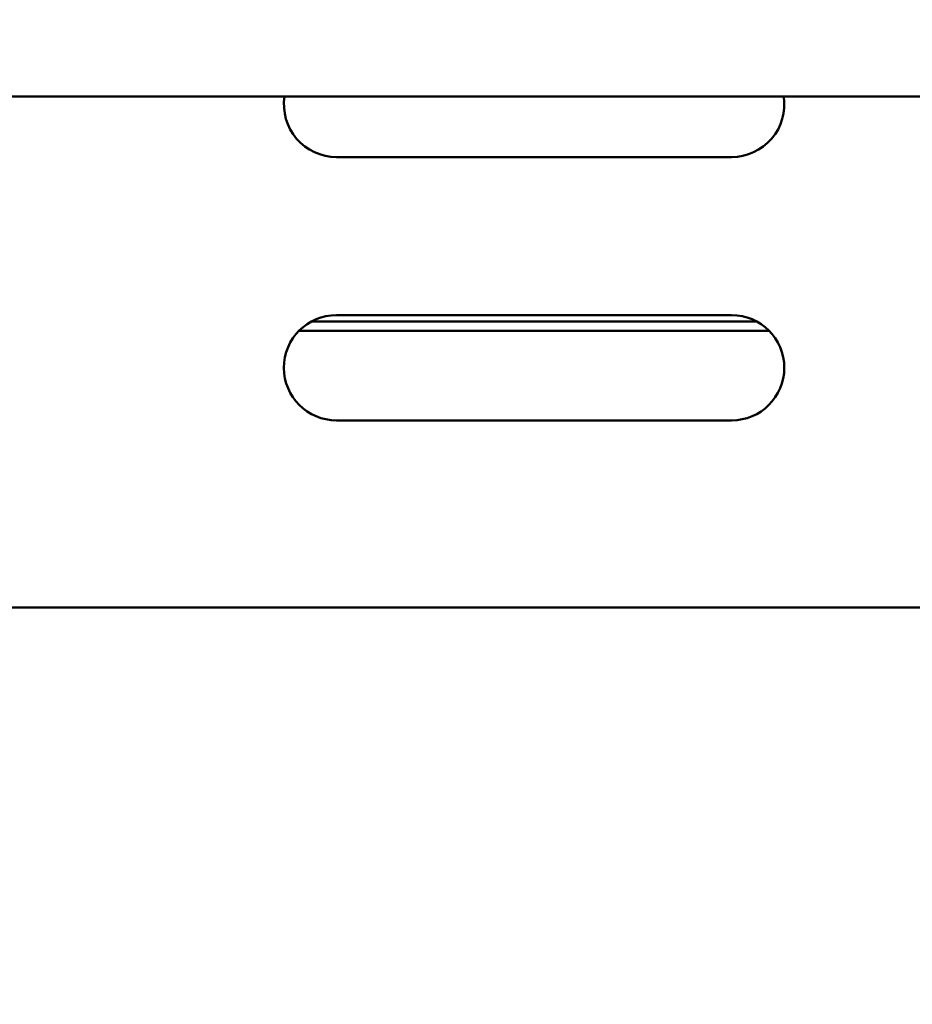
# Model space of a CAD drawing. Units: millimetres. Extents: x -189 to 5885, y 100 to 4100.
# Drawn here: x 1460 to 1528, y 1294 to 1369 of the extents above; entities that cross this region are included whole.
import ezdxf

# ---------------------------------------------------------------- set-up
doc = ezdxf.new("R2010")
doc.units = ezdxf.units.MM
doc.header["$LTSCALE"] = 20
doc.layers.add('Dimension (ISO)', color=7, linetype='Continuous', lineweight=25)
doc.layers.add('Visible (ISO)', color=7, linetype='Continuous', lineweight=50)
doc.styles.add('Note Text (ISO)', font='tahoma.ttf')
doc.dimstyles.new('Default (ISO)', dxfattribs={"dimscale": 20, "dimtxt": 2.5, "dimasz": 2.5, "dimexe": 1, "dimexo": 2, "dimgap": 0.762, "dimtad": 1, "dimtoh": 1, "dimdec": 1, "dimrnd": 1e-08, "dimzin": 0, "dimdsep": 46, "dimtxsty": 'Note Text (ISO)', "dimcen": 0.09, "dimdle": 10, "dimclrd": 256, "dimclre": 256, "dimclrt": 256, "dimadec": 1, "dimazin": 0, "dimtfac": 1.40208, "dimtmove": 0, "dimatfit": 3, "dimfxl": 1, "dimtolj": 1, "dimtzin": 0, "dimlwd": -1, "dimlwe": -1, "dimarcsym": 0})

# ---------------------------------------------------------------- blocks, each defined once
blk = doc.blocks.new('*D8')
at = {"layer": 'Defpoints', "color": 0, "transparency": 16777216}
for p in [(535.879, 2067.227), (2466.879, 2067.227), (2466.879, 1089.437)]:
    blk.add_point(p, dxfattribs=at)
at = {"layer": 'Dimension (ISO)', "transparency": 16777216}
for p, q in [((535.879, 2027.227), (535.879, 1069.437)), ((2466.879, 2027.227), (2466.879, 1069.437)), ((585.879, 1089.437), (2416.879, 1089.437))]:
    blk.add_line(p, q, dxfattribs=at)
for points in [[(585.879, 1097.77), (585.879, 1081.103), (535.879, 1089.437)], [(2416.879, 1097.77), (2416.879, 1081.103), (2466.879, 1089.437)]]:
    blk.add_solid(points, dxfattribs=at)
at = {"layer": 'Dimension (ISO)', "transparency": 16777216, "insert": (1432.877, 1156.759), "char_height": 50, "attachment_point": 1, "style": 'Note Text (ISO)'}
blk.add_mtext('\\A1;1931', dxfattribs=at)

msp = doc.modelspace()

# ---------------------------------------------------------------- linework, layer by layer
at = {"layer": 'Visible (ISO)'}
for p, q in [((2278.779, 1362.727), (599.779, 1362.727)), ((1514.479, 1358.127), (1484.479, 1358.127)), ((1484.479, 1346.127), (1514.479, 1346.127)), ((1516.416, 1345.627), (1482.543, 1345.627)), ((1517.336, 1344.927), (1481.623, 1344.927)), ((1514.479, 1338.127), (1484.479, 1338.127)), ((1534.779, 1323.927), (1314.179, 1323.927))]:
    msp.add_line(p, q, dxfattribs=at)
for centre, start, end in [((1484.479, 1362.127), 171.37307, 270), ((1514.479, 1362.127), 270, 8.62693), ((1484.479, 1342.127), 90, 270), ((1514.479, 1342.127), 270, 90)]:
    msp.add_arc(centre, 4, start, end, dxfattribs=at)

# ---------------------------------------------------------------- dimensions: what is measured, and where the dimension line sits
at = {"layer": 'Dimension (ISO)'}
dim = msp.add_linear_dim(base=(2466.879, 1089.437), p1=(535.879, 2067.227), p2=(2466.879, 2067.227), angle=180, dimstyle='Default (ISO)', override={"dimgap": 0.762, "dimtoh": 0, "dimdec": 0, "dimtol": 0, "dimlim": 0, "dimtp": 0, "dimtm": 0, "dimtdec": 2, "dimtofl": 0, "dimatfit": 1}, dxfattribs=at)
dim.commit()
dim.dimension.update_dxf_attribs({"geometry": '*D8', "text_midpoint": (1501.379, 1089.437), "dimtype": 160})

doc.saveas('drawing.dxf')
